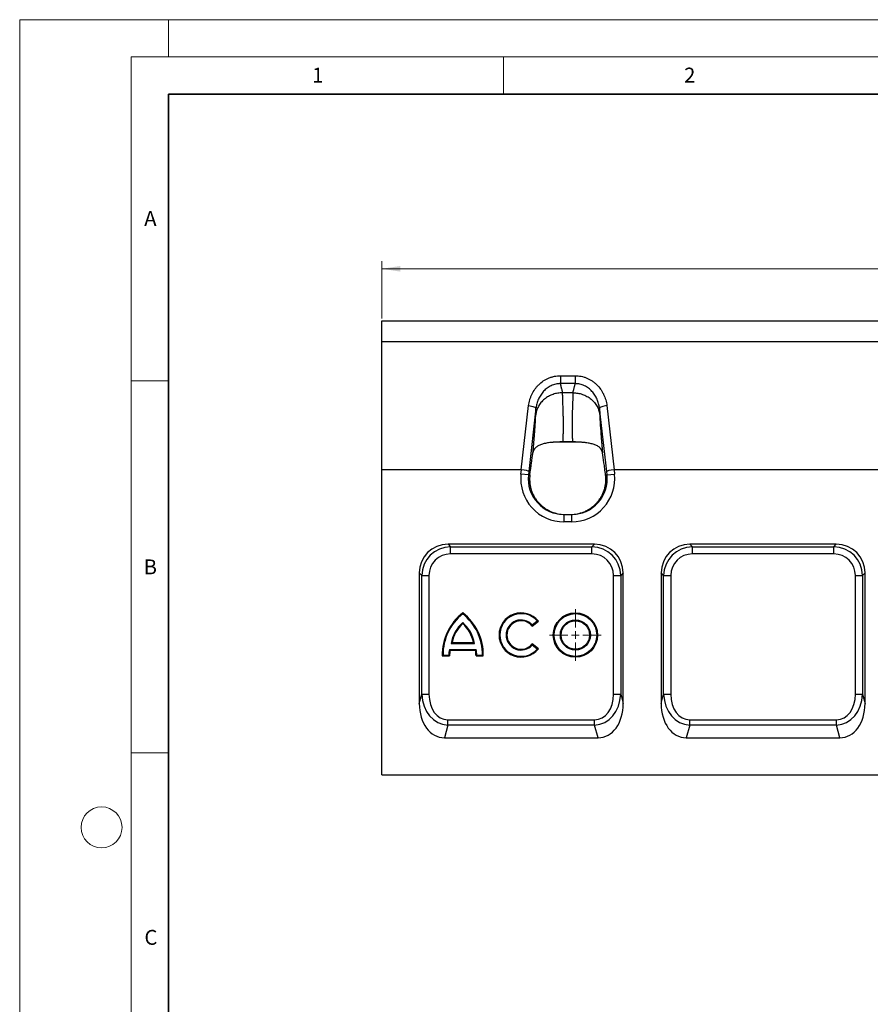
# Model space of a CAD drawing. Units: millimetres. Extents: x 0 to 420, y 0 to 297.
# Drawn here: x 0 to 114, y 165 to 297 of the extents above; entities that cross this region are included whole.
import ezdxf

# ---------------------------------------------------------------- set-up
doc = ezdxf.new("R2010")
doc.units = ezdxf.units.MM
doc.styles.add('SLDTEXTSTYLE0', font='TXT', dxfattribs={"width": 0.605})
doc.dimstyles.new('SLDDIMSTYLE0', dxfattribs={"dimtxt": 3.081982, "dimasz": 2.5, "dimexe": 0, "dimexo": 0.0625, "dimgap": 0.770496, "dimtad": 1, "dimlfac": 5, "dimrnd": 1e-09, "dimzin": 12, "dimdsep": 46, "dimtxsty": 'SLDTEXTSTYLE0', "dimsah": 1, "dimcen": 0.09, "dimadec": 0, "dimazin": 3, "dimtfac": 1, "dimtofl": 0, "dimtmove": 0, "dimatfit": 3, "dimfxl": 0, "dimfrac": 2, "dimtolj": 1, "dimtzin": 12, "dimarcsym": 0})

# ---------------------------------------------------------------- blocks, each defined once
blk = doc.blocks.new('_D')
at = {"color": 7, "linetype": 'Continuous', "lineweight": 0}
for p, q in [((48.64, 256.84), (48.64, 264.54)), ((48.64, 263.54), (248.64, 263.54)), ((248.64, 256.84), (248.64, 264.54))]:
    blk.add_line(p, q, dxfattribs=at)
at = {"color": 7, "linetype": 'Continuous', "lineweight": 18}
for points in [[(48.64, 263.54), (51.14, 263.16), (51.14, 263.91)], [(248.64, 263.54), (246.14, 263.91), (246.14, 263.16)]]:
    blk.add_solid(points, dxfattribs=at)
at = {"color": 7, "linetype": 'Continuous', "lineweight": 18, "insert": (143.94, 267.63), "char_height": 3.175, "attachment_point": 1, "style": 'SLDTEXTSTYLE0'}
blk.add_mtext('1000', dxfattribs=at)
blk = doc.blocks.new('SW_CENTERMARKSYMBOL_0')
at = {"color": 0, "linetype": 'Continuous', "lineweight": 18}
for p, q in [((0, 1), (0, 3.475)), ((-1, 0), (-3.475, 0)), ((0, 0), (-0.5, 0)), ((0, 0), (0, 0.5)), ((0, 0), (0, -0.5)), ((0, 0), (0.5, 0)), ((1, 0), (3.475, 0)), ((0, -1), (0, -3.475))]:
    blk.add_line(p, q, dxfattribs=at)

msp = doc.modelspace()

# ---------------------------------------------------------------- linework, layer by layer
at = {"color": 7, "linetype": 'Continuous', "lineweight": 18}
for p, q in [((0, 0), (0, 297)), ((0, 297), (420, 297)), ((20, 292), (20, 297)), ((15, 292), (415, 292)), ((15, 292), (15, 5)), ((65, 292), (65, 287)), ((15, 248.5), (20, 248.5)), ((15, 198.5), (20, 198.5))]:
    msp.add_line(p, q, dxfattribs=at)
at = {"color": 7, "linetype": 'Continuous', "lineweight": 35}
for p, q in [((20, 287), (20, 10)), ((410, 287), (20, 287))]:
    msp.add_line(p, q, dxfattribs=at)
at = {"color": 7, "linetype": 'Continuous', "lineweight": 25}
for p, q in [((48.6413, 256.5363), (248.6413, 256.5363)), ((48.6413, 253.7199), (48.6413, 256.5363)), ((48.6413, 236.5363), (48.6413, 253.7199)), ((248.6413, 253.7199), (48.6413, 253.7199)), ((72.6565, 249.1731), (74.6263, 249.1731)), ((74.6261, 248.107), (72.6565, 248.107)), ((74.3697, 246.8748), (72.9129, 246.8748)), ((67.3925, 236.5363), (68.3795, 245.1555)), ((69.3735, 244.7927), (68.401, 236.3002)), ((78.8816, 236.3002), (77.9091, 244.7927)), ((78.903, 245.156), (79.8901, 236.5363)), ((74.7292, 240.2648), (72.5707, 240.2688)), ((74.3211, 240.3134), (72.9615, 240.3134)), ((67.3925, 236.5363), (48.6413, 236.5363)), ((48.6413, 195.5363), (48.6413, 236.5363)), ((67.3585, 235.9422), (67.4208, 236.5348)), ((68.3524, 235.8378), (67.3585, 235.9422)), ((68.401, 236.3002), (68.3524, 235.8378)), ((68.3524, 235.8378), (68.5533, 235.8378)), ((78.7282, 235.8378), (78.9302, 235.8378)), ((78.9302, 235.8378), (78.8816, 236.3002)), ((78.9302, 235.8378), (79.9241, 235.9422)), ((79.8619, 236.5348), (79.9241, 235.9422)), ((117.3925, 236.5363), (79.8901, 236.5363)), ((73.0289, 230.5428), (74.2598, 230.5431)), ((73.1303, 230.5363), (73.1303, 229.5363)), ((73.1303, 230.5363), (74.1523, 230.5363)), ((74.1523, 230.5363), (74.1523, 229.5363)), ((74.1523, 229.5363), (73.1303, 229.5363)), ((77.2276, 226.5363), (57.555, 226.5363)), ((57.555, 226.5363), (57.8923, 226.1991)), ((57.8923, 226.1991), (76.8903, 226.1991)), ((57.8923, 225.2331), (57.8923, 226.1991)), ((76.8903, 226.1991), (77.2276, 226.5363)), ((76.8903, 225.2331), (76.8903, 226.1991)), ((109.7276, 226.5363), (90.055, 226.5363)), ((90.055, 226.5363), (90.3923, 226.1991)), ((90.3923, 226.1991), (109.3903, 226.1991)), ((90.3923, 225.2331), (90.3923, 226.1991)), ((109.3903, 226.1991), (109.7276, 226.5363)), ((109.3903, 225.2331), (109.3903, 226.1991)), ((76.8903, 225.2331), (57.8923, 225.2331)), ((109.3903, 225.2331), (90.3923, 225.2331)), ((53.6913, 222.6726), (53.6913, 205.1579)), ((54.0286, 222.3353), (53.6913, 222.6726)), ((54.0286, 206.4167), (54.0286, 222.3353)), ((54.0286, 222.3353), (54.9945, 222.3353)), ((54.9945, 222.3353), (54.9945, 206.4167)), ((79.7881, 222.3353), (80.754, 222.3353)), ((79.7881, 206.4167), (79.7881, 222.3353)), ((81.0913, 222.6726), (80.754, 222.3353)), ((80.754, 222.3353), (80.754, 206.4167)), ((81.0913, 205.1579), (81.0913, 222.6726)), ((86.1913, 222.6726), (86.1913, 205.1579)), ((86.5286, 222.3353), (86.1913, 222.6726)), ((86.5286, 206.4167), (86.5286, 222.3353)), ((86.5286, 222.3353), (87.4945, 222.3353)), ((87.4945, 222.3353), (87.4945, 206.4167)), ((112.2881, 206.4167), (112.2881, 222.3353)), ((112.2881, 222.3353), (113.254, 222.3353)), ((113.5913, 222.6726), (113.254, 222.3353)), ((113.254, 222.3353), (113.254, 206.4167)), ((113.5913, 205.1579), (113.5913, 222.6726)), ((68.8676, 215.5449), (69.6933, 216.2136)), ((68.8812, 215.6939), (69.541, 216.2282)), ((57.9612, 213.2142), (61.1104, 213.2142)), ((58.0908, 213.3213), (60.9808, 213.3213)), ((69.6933, 212.4691), (68.8676, 213.1378)), ((69.541, 212.4545), (68.8812, 212.9888)), ((56.8792, 211.6435), (57.6479, 211.6435)), ((57.7482, 212.4085), (61.3234, 212.4085)), ((57.8358, 212.3013), (61.2358, 212.3013)), ((61.4237, 211.6435), (62.1924, 211.6435)), ((56.7733, 211.5363), (57.7508, 211.5363)), ((61.3208, 211.5363), (62.2983, 211.5363)), ((53.6913, 205.1579), (54.0286, 206.4167)), ((54.0286, 206.4167), (54.9945, 206.4167)), ((79.7881, 206.4167), (80.754, 206.4167)), ((80.754, 206.4167), (81.0913, 205.1579)), ((86.1913, 205.1579), (86.5286, 206.4167)), ((86.5286, 206.4167), (87.4945, 206.4167)), ((112.2881, 206.4167), (113.254, 206.4167)), ((113.254, 206.4167), (113.5913, 205.1579)), ((57.532, 202.2435), (57.532, 202.9506)), ((57.532, 202.9506), (77.2507, 202.9506)), ((77.2507, 202.2435), (77.2507, 202.9506)), ((90.032, 202.2435), (90.032, 202.9506)), ((90.032, 202.9506), (109.7507, 202.9506)), ((109.7507, 202.2435), (109.7507, 202.9506)), ((57.532, 202.2435), (57.0745, 200.5363)), ((77.2507, 202.2435), (57.532, 202.2435)), ((77.7081, 200.5363), (77.2507, 202.2435)), ((90.032, 202.2435), (89.5745, 200.5363)), ((109.7507, 202.2435), (90.032, 202.2435)), ((110.2081, 200.5363), (109.7507, 202.2435)), ((57.0745, 200.5363), (77.7081, 200.5363)), ((89.5745, 200.5363), (110.2081, 200.5363)), ((48.6413, 195.5363), (248.6413, 195.5363))]:
    msp.add_line(p, q, dxfattribs=at)
for radius in [2.975, 2.8678, 2.0197, 1.9125]:
    msp.add_circle((74.6658, 214.3413), radius, dxfattribs=at)
at = {"color": 7, "linetype": 'Continuous', "lineweight": 18}
msp.add_circle((11, 188.5), 2.75, dxfattribs=at)
at = {"color": 7, "linetype": 'Continuous', "lineweight": 25}
for centre, radius, start, end in [((63.912, 211.6746), 7.14, 127.800042, 181.109846), ((63.912, 211.6746), 7.0328, 128.480504, 180.253506), ((55.1597, 211.6746), 7.14, 358.890154, 52.199958), ((55.1597, 211.6746), 7.0328, 359.746494, 51.519496), ((67.3813, 214.3413), 2.975, 39, 321), ((67.3813, 214.3413), 2.8678, 41.141827, 318.858173), ((62.7535, 212.3636), 4.8672, 131.383163, 169.935499), ((62.7535, 212.3636), 4.76, 132.530068, 168.392368), ((56.3182, 212.3636), 4.8672, 10.064501, 48.616837), ((56.3182, 212.3636), 4.76, 11.607632, 47.469932), ((67.3813, 214.3413), 2.0197, 42.041982, 317.958018), ((67.3813, 214.3413), 1.9125, 39, 321), ((62.5087, 211.3949), 4.8672, 167.97991, 177.072089), ((62.5087, 211.3949), 4.76, 169.022288, 178.297329), ((56.5629, 211.3949), 4.76, 1.702671, 10.977712), ((56.5629, 211.3949), 4.8672, 2.927911, 12.02009)]:
    msp.add_arc(centre, radius, start, end, dxfattribs=at)
for centre, major_axis, ratio, start_param, end_param in [((73.1303, 235.3363), (-5.8036, 0), 0.9993841, 6.17852958, 7.85398163), ((66.9797, 232.6726), (-0.4423, -3.862), 0.25725013, 3.14280887, 3.17104256), ((67.4071, 236.4047), (0.994, -0.1092), 0.13082656, 0.0355147, 1.57140444), ((73.1303, 235.3363), (4.8042, 0), 0.99912778, 3.03693692, 4.71238898), ((74.1523, 235.3363), (5.8036, 0), 0.9993841, 4.71238898, 6.38784104), ((74.1523, 235.3363), (4.8042, 0), 0.99912778, 4.71238898, 6.38784104), ((79.8755, 236.4047), (0.994, 0.1092), 0.13082656, 1.57018822, 3.10607796), ((80.3029, 232.6726), (0.4423, -3.862), 0.25725013, 3.11214275, 3.14037643), ((75.2007, 235.3363), (4.536, 3.7106), 0.67127384, 3.77711737, 3.82876728), ((72.0819, 235.3363), (4.536, -3.7106), 0.67127384, 5.59601068, 5.64894834), ((57.8324, 222.3952), (3.0247, -3.0247), 0.93511313, 2.38971324, 3.89347207), ((58.1004, 222.1273), (2.9297, -2.9297), 0.96541844, 2.38971324, 3.89347207), ((76.6823, 222.1273), (2.9297, 2.9297), 0.96541844, 5.53130589, 7.03506472), ((76.9502, 222.3952), (-3.0247, -3.0247), 0.93511313, 2.38971324, 3.89347207), ((90.3324, 222.3952), (3.0247, -3.0247), 0.93511313, 2.38971324, 3.89347207), ((90.6004, 222.1273), (2.9297, -2.9297), 0.96541844, 2.38971324, 3.89347207), ((109.1823, 222.1273), (2.9297, 2.9297), 0.96541844, 5.53130589, 7.03506472), ((109.4502, 222.3952), (-3.0247, -3.0247), 0.93511313, 2.38971324, 3.89347207), ((58.1004, 222.1273), (2.2685, -2.2685), 0.93511313, 2.38971324, 3.89347207), ((76.6823, 222.1273), (-2.2685, -2.2685), 0.93511313, 2.38971324, 3.89347207), ((90.6004, 222.1273), (2.2685, -2.2685), 0.93511313, 2.38971324, 3.89347207), ((109.1823, 222.1273), (-2.2685, -2.2685), 0.93511313, 2.38971324, 3.89347207), ((58.1004, 207.1932), (1.2974, 4.8421), 0.79794643, 1.93889641, 3.32564269), ((58.1004, 207.1932), (1.1176, 4.171), 0.69474659, 1.93889641, 3.32564269), ((76.6823, 207.1932), (-1.2974, 4.8421), 0.79794643, 2.95754261, 4.3442889), ((76.6823, 207.1932), (-1.1176, 4.171), 0.69474659, 2.95754261, 4.3442889), ((90.6004, 207.1932), (1.2974, 4.8421), 0.79794643, 1.93889641, 3.32564269), ((90.6004, 207.1932), (1.1176, 4.171), 0.69474659, 1.93889641, 3.32564269), ((109.1823, 207.1932), (-1.2974, 4.8421), 0.79794643, 2.95754261, 4.3442889), ((109.1823, 207.1932), (-1.1176, 4.171), 0.69474659, 2.95754261, 4.3442889), ((57.8324, 206.1932), (1.4901, 5.5613), 0.69474659, 1.93889641, 3.32564269), ((76.9502, 206.1932), (-1.4901, 5.5613), 0.69474659, 2.95754261, 4.3442889), ((90.3324, 206.1932), (1.4901, 5.5613), 0.69474659, 1.93889641, 3.32564269), ((109.4502, 206.1932), (-1.4901, 5.5613), 0.69474659, 2.95754261, 4.3442889)]:
    msp.add_ellipse(centre, major_axis=major_axis, ratio=ratio, start_param=start_param, end_param=end_param, dxfattribs=at)
for points, knots in [([(68.3795, 245.1555), (68.4096, 245.4183), (68.4614, 245.6762), (68.5709, 246.056), (68.6128, 246.1816), (68.7073, 246.4295), (68.7595, 246.5508), (68.9309, 246.9072), (69.0645, 247.1345), (69.2955, 247.4593), (69.378, 247.5653), (69.5513, 247.7687), (69.6421, 247.8662), (69.9271, 248.1459), (70.1338, 248.3155), (70.5838, 248.6178), (70.8204, 248.746), (71.1926, 248.9031), (71.3196, 248.9496), (71.5146, 249.0102), (71.5806, 249.0288), (71.7127, 249.0627), (71.779, 249.0779), (72.1119, 249.1456), (72.3822, 249.1731), (72.6565, 249.1731)], [0, 0, 0, 0, 0.125, 0.125, 0.1875, 0.1875, 0.25, 0.25, 0.375, 0.375, 0.4375, 0.4375, 0.5, 0.5, 0.625, 0.625, 0.75, 0.75, 0.8125, 0.8125, 0.84375, 0.84375, 0.875, 0.875, 1, 1, 1, 1]), ([(72.6565, 249.1731), (72.6565, 249.0764), (72.6565, 248.9758), (72.6565, 248.7757), (72.6565, 248.6763), (72.6565, 248.4874), (72.6565, 248.3981), (72.6565, 248.2374), (72.6565, 248.1661), (72.6565, 248.107)], [0, 0, 0, 0, 0.25, 0.25, 0.5, 0.5, 0.75, 0.75, 1, 1, 1, 1]), ([(74.6263, 249.1731), (74.9018, 249.1731), (75.1717, 249.1454), (75.5686, 249.0647), (75.6995, 249.0313), (75.894, 248.9711), (75.9585, 248.9494), (76.0868, 248.9026), (76.1507, 248.8775), (76.4645, 248.7451), (76.7005, 248.6166), (77.0336, 248.393), (77.1411, 248.3132), (77.3492, 248.1434), (77.4504, 248.0528), (77.7382, 247.7703), (77.9099, 247.5679), (78.1397, 247.2448), (78.2117, 247.1339), (78.3463, 246.9056), (78.4092, 246.7878), (78.5822, 246.4275), (78.6756, 246.1813), (78.8209, 245.6774), (78.8728, 245.4197), (78.903, 245.156)], [0, 0, 0, 0, 0.125, 0.125, 0.1875, 0.1875, 0.21875, 0.21875, 0.25, 0.25, 0.375, 0.375, 0.4375, 0.4375, 0.5, 0.5, 0.625, 0.625, 0.6875, 0.6875, 0.75, 0.75, 0.875, 0.875, 1, 1, 1, 1]), ([(74.6263, 249.1731), (74.6263, 249.0764), (74.6263, 248.9758), (74.6263, 248.7757), (74.6263, 248.6763), (74.6263, 248.4874), (74.6263, 248.3981), (74.6263, 248.2374), (74.6263, 248.1661), (74.6263, 248.107)], [0, 0, 0, 0, 0.25, 0.25, 0.5, 0.5, 0.75, 0.75, 1, 1, 1, 1]), ([(72.6563, 248.107), (72.6296, 248.1073), (72.6023, 248.1073), (72.5485, 248.1064), (72.5217, 248.1055), (72.4413, 248.1018), (72.388, 248.0979), (72.2286, 248.0813), (72.1232, 248.0642), (71.9142, 248.0181), (71.8099, 247.9888), (71.607, 247.9194), (71.5082, 247.8794), (71.3157, 247.7895), (71.222, 247.7395), (71.0395, 247.6299), (70.9504, 247.57), (70.6926, 247.3777), (70.5358, 247.2346), (70.3205, 247.0005), (70.2521, 246.9192), (70.1218, 246.7501), (70.0601, 246.6626), (69.8875, 246.3951), (69.7878, 246.2089), (69.6171, 245.8218), (69.5461, 245.6198), (69.4637, 245.3132), (69.4401, 245.2102), (69.4107, 245.0544), (69.4019, 245.0023), (69.3862, 244.8975), (69.3793, 244.8445), (69.3734, 244.7922)], [0, 0, 0, 0, 0.015625, 0.015625, 0.03125, 0.03125, 0.0625, 0.0625, 0.125, 0.125, 0.1875, 0.1875, 0.25, 0.25, 0.3125, 0.3125, 0.375, 0.375, 0.5, 0.5, 0.5625, 0.5625, 0.625, 0.625, 0.75, 0.75, 0.875, 0.875, 0.9375, 0.9375, 0.96875, 0.96875, 1, 1, 1, 1]), ([(72.6565, 248.107), (72.6577, 248.0952), (72.6601, 248.0716), (72.6718, 247.9785), (72.702, 247.8131), (72.7502, 247.6185), (72.7951, 247.4566), (72.8259, 247.3466), (72.8488, 247.2655), (72.868, 247.1943), (72.8837, 247.1261), (72.8976, 247.055), (72.9071, 246.9897), (72.9127, 246.9299), (72.9128, 246.8929), (72.9129, 246.8748)], [0, 0, 0, 0, 0.02340476, 0.04681209, 0.18639854, 0.36541375, 0.47665659, 0.56684027, 0.63596559, 0.68403544, 0.75384159, 0.82030965, 0.88346857, 0.94335215, 1, 1, 1, 1]), ([(74.3697, 246.8748), (74.3697, 246.8859), (74.3695, 246.9085), (74.3714, 246.944), (74.3749, 246.9815), (74.38, 247.0212), (74.3868, 247.0631), (74.3953, 247.1073), (74.4054, 247.1539), (74.4191, 247.2118), (74.4423, 247.2956), (74.4781, 247.4226), (74.5221, 247.5804), (74.5647, 247.7476), (74.5963, 247.8972), (74.614, 248.0039), (74.6225, 248.0716), (74.6249, 248.0952), (74.6261, 248.107)], [0, 0, 0, 0, 0.035018209, 0.071296836, 0.10884648, 0.147676704, 0.18779615, 0.229212657, 0.271933348, 0.315964712, 0.384724533, 0.49092677, 0.634574465, 0.758260769, 0.864452778, 0.953188783, 0.976595107, 1, 1, 1, 1]), ([(77.9092, 244.7922), (77.9063, 244.8183), (77.9031, 244.845), (77.8962, 244.8976), (77.8852, 244.9763), (77.8719, 245.0544), (77.8425, 245.2099), (77.8191, 245.3126), (77.7372, 245.6175), (77.6675, 245.8167), (77.539, 246.1091), (77.4921, 246.2054), (77.3917, 246.3923), (77.3381, 246.4834), (77.1665, 246.7496), (77.0381, 246.9174), (76.8219, 247.1532), (76.7454, 247.2294), (76.5874, 247.3729), (76.5056, 247.4405), (76.2513, 247.6307), (76.0702, 247.7407), (75.7791, 247.8775), (75.6784, 247.9183), (75.4755, 247.9879), (75.3726, 248.017), (75.1638, 248.0634), (75.0579, 248.0808), (74.8968, 248.0977), (74.8427, 248.1018), (74.7616, 248.1055), (74.7211, 248.1068), (74.6805, 248.1072), (74.6534, 248.1072), (74.6396, 248.1072), (74.6263, 248.107)], [0, 0, 0, 0, 0.015625, 0.015625, 0.03125, 0.0625, 0.0625, 0.125, 0.125, 0.25, 0.25, 0.3125, 0.3125, 0.375, 0.375, 0.5, 0.5, 0.5625, 0.5625, 0.625, 0.625, 0.75, 0.75, 0.8125, 0.8125, 0.875, 0.875, 0.9375, 0.9375, 0.96875, 0.96875, 0.984375, 0.9921875, 0.9921875, 1, 1, 1, 1]), ([(72.9129, 246.8748), (72.7128, 246.8753), (72.5061, 246.8601), (72.0885, 246.7935), (71.8775, 246.7421), (71.4622, 246.6008), (71.2579, 246.5109), (70.8679, 246.2944), (70.6823, 246.1677), (70.3405, 245.8837), (70.1844, 245.7264), (69.9094, 245.3902), (69.7904, 245.2115), (69.5928, 244.8434), (69.5142, 244.6542), (69.3962, 244.2756), (69.3568, 244.0863), (69.3348, 243.9012)], [0, 0, 0, 0, 0.125, 0.125, 0.25, 0.25, 0.375, 0.375, 0.5, 0.5, 0.625, 0.625, 0.75, 0.75, 0.875, 0.875, 1, 1, 1, 1]), ([(72.9129, 246.8748), (72.9127, 246.8551), (72.9123, 246.815), (72.9123, 246.7516), (72.9125, 246.6845), (72.9132, 246.6134), (72.9142, 246.5381), (72.9156, 246.4586), (72.9174, 246.3746), (72.9196, 246.2859), (72.9221, 246.1925), (72.925, 246.094), (72.9283, 245.9905), (72.932, 245.8816), (72.9385, 245.6982), (72.9482, 245.4311), (72.9611, 245.0667), (72.9746, 244.6793), (72.9876, 244.3154), (72.9983, 243.9853), (73.0056, 243.698), (73.0113, 243.409), (73.0152, 243.119), (73.0175, 242.8289), (73.0181, 242.5393), (73.017, 242.2509), (73.0142, 241.9644), (73.0097, 241.6804), (73.0036, 241.3995), (72.9957, 241.1222), (72.9861, 240.8489), (72.975, 240.5803), (72.966, 240.4015), (72.9615, 240.3134)], [0, 0, 0, 0, 0.01630695, 0.03309374, 0.05036048, 0.06810722, 0.08633406, 0.10504106, 0.12422828, 0.14389579, 0.16404363, 0.18467186, 0.20578053, 0.22736967, 0.24943934, 0.31196708, 0.37449627, 0.43702696, 0.49955926, 0.54123416, 0.58199397, 0.62183928, 0.66077072, 0.69878897, 0.73589474, 0.77208882, 0.80737204, 0.84174532, 0.87520964, 0.90776605, 0.93941573, 0.97015992, 1, 1, 1, 1]), ([(74.3211, 240.3134), (74.3186, 240.3606), (74.3137, 240.4563), (74.3072, 240.6008), (74.3011, 240.7481), (74.2955, 240.8981), (74.2904, 241.0507), (74.2859, 241.2059), (74.2819, 241.3634), (74.2784, 241.5232), (74.2755, 241.6852), (74.273, 241.8492), (74.2711, 242.0151), (74.2697, 242.1827), (74.2688, 242.3519), (74.2685, 242.5225), (74.2686, 242.6945), (74.2693, 242.8675), (74.2705, 243.0414), (74.2722, 243.216), (74.2745, 243.3912), (74.2772, 243.5668), (74.2805, 243.7424), (74.2843, 243.918), (74.2887, 244.0932), (74.2959, 244.3502), (74.3061, 244.6793), (74.3191, 245.0667), (74.3325, 245.4311), (74.3444, 245.7148), (74.3533, 245.9294), (74.3588, 246.084), (74.3633, 246.2323), (74.3667, 246.3741), (74.3691, 246.5095), (74.3704, 246.6382), (74.3707, 246.7608), (74.3701, 246.8368), (74.3697, 246.8748)], [0, 0, 0, 0, 0.01598171, 0.0323853, 0.04921107, 0.0664593, 0.08413024, 0.10222415, 0.12074124, 0.13968172, 0.15904579, 0.17883364, 0.19904543, 0.21968133, 0.24074148, 0.26222604, 0.28413513, 0.30646888, 0.32922741, 0.35241083, 0.37601925, 0.40005278, 0.42451149, 0.4493955, 0.47470487, 0.5004397, 0.56296845, 0.6254982, 0.68802896, 0.75056079, 0.78178353, 0.8129933, 0.84419047, 0.8753754, 0.90654845, 0.93771, 0.96886039, 1, 1, 1, 1]), ([(74.3697, 246.8748), (74.5699, 246.8753), (74.7765, 246.8601), (75.1941, 246.7935), (75.4051, 246.7421), (75.8205, 246.6008), (76.0248, 246.5109), (76.4147, 246.2944), (76.6003, 246.1677), (76.9421, 245.8837), (77.0982, 245.7264), (77.3733, 245.3902), (77.4922, 245.2115), (77.6898, 244.8434), (77.7684, 244.6542), (77.8864, 244.2756), (77.9258, 244.0863), (77.9478, 243.9012)], [0, 0, 0, 0, 0.125, 0.125, 0.25, 0.25, 0.375, 0.375, 0.5, 0.5, 0.625, 0.625, 0.75, 0.75, 0.875, 0.875, 1, 1, 1, 1]), ([(68.3795, 245.1555), (68.5091, 245.1416), (68.6386, 245.1211), (68.8781, 245.0698), (68.9881, 245.039), (69.1719, 244.9718), (69.2457, 244.9354), (69.3461, 244.8625), (69.3726, 244.826), (69.3734, 244.7922)], [0, 0, 0, 0, 0.25, 0.25, 0.5, 0.5, 0.75, 0.75, 1, 1, 1, 1]), ([(69.3348, 243.9012), (69.335, 243.914), (69.3355, 243.9397), (69.3364, 243.9808), (69.3376, 244.0242), (69.339, 244.0699), (69.3406, 244.118), (69.3425, 244.1684), (69.3446, 244.2212), (69.347, 244.2762), (69.3495, 244.3337), (69.3523, 244.3935), (69.3554, 244.4556), (69.3586, 244.5201), (69.3626, 244.5964), (69.3675, 244.6868), (69.3715, 244.7567), (69.3735, 244.7926)], [0, 0, 0, 0, 0.05698704, 0.11468932, 0.17312806, 0.23232369, 0.29229588, 0.35306353, 0.41464482, 0.4770572, 0.54031745, 0.60444169, 0.66944536, 0.73534333, 0.80214985, 0.89832039, 1, 1, 1, 1]), ([(78.903, 245.156), (78.7735, 245.1421), (78.644, 245.1216), (78.4044, 245.0703), (78.2945, 245.0395), (78.1106, 244.9723), (78.0368, 244.936), (77.9365, 244.863), (77.91, 244.8265), (77.9091, 244.7927)], [0, 0, 0, 0, 0.25, 0.25, 0.5, 0.5, 0.75, 0.75, 1, 1, 1, 1]), ([(77.9091, 244.7926), (77.9105, 244.7684), (77.9132, 244.7209), (77.917, 244.6523), (77.9216, 244.5662), (77.9269, 244.4648), (77.9324, 244.3506), (77.9371, 244.2445), (77.941, 244.1464), (77.9441, 244.0565), (77.9465, 243.9742), (77.9474, 243.9254), (77.9478, 243.9012)], [0, 0, 0, 0, 0.06839689, 0.13434544, 0.19785648, 0.32118274, 0.44142394, 0.55867639, 0.67304397, 0.78463861, 0.89358079, 1, 1, 1, 1]), ([(68.9711, 238.8367), (68.9758, 238.8896), (68.9853, 238.995), (68.9992, 239.1514), (69.0128, 239.3055), (69.0262, 239.4575), (69.0393, 239.6073), (69.0521, 239.7549), (69.0646, 239.9003), (69.0768, 240.0435), (69.0888, 240.1845), (69.1005, 240.3233), (69.1119, 240.4599), (69.123, 240.5943), (69.1338, 240.7265), (69.1444, 240.8566), (69.1547, 240.9844), (69.1647, 241.11), (69.1744, 241.2335), (69.1838, 241.3547), (69.193, 241.4737), (69.2019, 241.5906), (69.2105, 241.7052), (69.2246, 241.8951), (69.2431, 242.1525), (69.2644, 242.4655), (69.2831, 242.7574), (69.2966, 242.9857), (69.3061, 243.1595), (69.3126, 243.2864), (69.3183, 243.4063), (69.3233, 243.5193), (69.3274, 243.6255), (69.3307, 243.7246), (69.3333, 243.8172), (69.3343, 243.8733), (69.3348, 243.9012)], [0, 0, 0, 0, 0.02426104, 0.04831992, 0.07218048, 0.09584665, 0.11932247, 0.14261206, 0.16571964, 0.18864955, 0.21140623, 0.23399419, 0.25641808, 0.27868263, 0.30079269, 0.32275319, 0.34456918, 0.36624581, 0.38778831, 0.40920203, 0.43049242, 0.45166499, 0.47272539, 0.49367933, 0.55778602, 0.62106456, 0.68369521, 0.74586383, 0.778435, 0.81071551, 0.84273495, 0.87452369, 0.90611272, 0.93753364, 0.96881855, 1, 1, 1, 1]), ([(77.9478, 243.9012), (77.9481, 243.8865), (77.9486, 243.8568), (77.9496, 243.81), (77.9509, 243.7613), (77.9524, 243.7105), (77.9542, 243.6578), (77.9561, 243.6032), (77.9583, 243.5465), (77.9607, 243.4879), (77.9634, 243.4273), (77.9663, 243.3647), (77.9694, 243.3001), (77.9727, 243.2336), (77.9763, 243.165), (77.9801, 243.0945), (77.9876, 242.9601), (77.9998, 242.753), (78.0186, 242.4599), (78.04, 242.1455), (78.0609, 241.8563), (78.0799, 241.6005), (78.0965, 241.3841), (78.1139, 241.1604), (78.1323, 240.9293), (78.1517, 240.6909), (78.172, 240.4451), (78.1932, 240.1919), (78.2153, 239.9313), (78.2384, 239.6634), (78.2625, 239.3881), (78.2874, 239.1056), (78.3047, 238.9133), (78.3133, 238.8164)], [0, 0, 0, 0, 0.01661703, 0.03325956, 0.04993259, 0.06664111, 0.08339006, 0.10018434, 0.11702882, 0.13392832, 0.15088762, 0.16791146, 0.1850045, 0.20217136, 0.21941659, 0.2367447, 0.25416012, 0.31631236, 0.37893805, 0.44222409, 0.50635161, 0.54487887, 0.58377352, 0.62307017, 0.66280239, 0.70300266, 0.74370235, 0.78493166, 0.82671967, 0.86909429, 0.91208231, 0.95570937, 1, 1, 1, 1]), ([(72.5707, 240.2688), (72.5415, 240.2682), (72.4832, 240.267), (72.3961, 240.2646), (72.3095, 240.2618), (72.2234, 240.2586), (72.1379, 240.2549), (72.0529, 240.2508), (71.9684, 240.2463), (71.8844, 240.2412), (71.8009, 240.2357), (71.718, 240.2297), (71.6356, 240.2231), (71.5537, 240.2161), (71.4724, 240.2084), (71.3916, 240.2003), (71.3113, 240.1915), (71.0477, 240.1606), (70.6204, 240.0936), (70.0913, 239.9539), (69.6475, 239.7631), (69.3904, 239.5764), (69.253, 239.4342), (69.1911, 239.3593), (69.1363, 239.2811), (69.0887, 239.1993), (69.0483, 239.1141), (69.0151, 239.0253), (68.9885, 238.9331), (68.9769, 238.8689), (68.9711, 238.8367)], [0, 0, 0, 0, 0.01575182, 0.03145201, 0.04710824, 0.06272825, 0.07831981, 0.09389072, 0.10944877, 0.12500178, 0.14055754, 0.15612381, 0.1717083, 0.18731868, 0.20296253, 0.21864735, 0.23438053, 0.25016937, 0.37515807, 0.50003655, 0.62519643, 0.74977216, 0.78111803, 0.81234988, 0.84351577, 0.87466341, 0.90583989, 0.93709149, 0.9684635, 1, 1, 1, 1]), ([(72.9615, 240.3134), (72.9429, 240.3132), (72.9057, 240.3128), (72.8498, 240.31), (72.7939, 240.3055), (72.7381, 240.2991), (72.6822, 240.2909), (72.6264, 240.281), (72.5893, 240.2729), (72.5707, 240.2688)], [0, 0, 0, 0, 0.14170448, 0.28354627, 0.42567468, 0.56823813, 0.71138369, 0.85525661, 1, 1, 1, 1]), ([(74.7292, 240.2648), (74.7098, 240.2692), (74.6711, 240.2781), (74.6128, 240.2889), (74.5545, 240.2978), (74.4961, 240.3048), (74.4378, 240.3097), (74.3794, 240.3128), (74.3405, 240.3132), (74.3211, 240.3134)], [0, 0, 0, 0, 0.14488381, 0.28882924, 0.43199171, 0.57452922, 0.71660183, 0.85837119, 1, 1, 1, 1]), ([(78.3133, 238.8164), (78.3106, 238.8326), (78.3052, 238.8649), (78.2947, 238.9124), (78.2826, 238.959), (78.2687, 239.0048), (78.253, 239.0496), (78.2355, 239.0936), (78.2163, 239.1367), (78.1953, 239.1789), (78.1725, 239.2203), (78.148, 239.2608), (78.1216, 239.3005), (78.0935, 239.3393), (78.0637, 239.3772), (78.032, 239.4143), (77.9986, 239.4506), (77.8819, 239.5682), (77.6403, 239.7458), (77.1987, 239.9388), (76.672, 240.081), (76.2216, 240.1541), (75.905, 240.1914), (75.7433, 240.2079), (75.5796, 240.2222), (75.4137, 240.2345), (75.2456, 240.2448), (75.0755, 240.2533), (74.9033, 240.2601), (74.7873, 240.2633), (74.7292, 240.2648)], [0, 0, 0, 0, 0.01578998, 0.03153332, 0.04723536, 0.06290151, 0.07853728, 0.09414825, 0.10974005, 0.12531839, 0.14088903, 0.1564578, 0.17203054, 0.18761316, 0.20321158, 0.21883175, 0.23447965, 0.25016125, 0.37478938, 0.49998888, 0.62481721, 0.74977743, 0.78129802, 0.81262827, 0.8438274, 0.87495598, 0.90607554, 0.93724809, 0.96853569, 1, 1, 1, 1]), ([(68.5533, 235.8378), (68.629, 236.4333), (68.702, 236.9834), (68.7899, 237.6142), (68.8073, 237.7374), (68.8417, 237.9781), (68.8587, 238.095), (68.9085, 238.4331), (68.9404, 238.6427), (68.9711, 238.8367)], [0, 0, 0, 0, 0.5, 0.5, 0.625, 0.625, 0.75, 0.75, 1, 1, 1, 1]), ([(78.7282, 235.8378), (78.6908, 236.1319), (78.6537, 236.4172), (78.5988, 236.8314), (78.5806, 236.9669), (78.5448, 237.2302), (78.5272, 237.3583), (78.4403, 237.9821), (78.3748, 238.4269), (78.3133, 238.8164)], [0, 0, 0, 0, 0.25, 0.25, 0.375, 0.375, 0.5, 0.5, 1, 1, 1, 1]), ([(68.5533, 235.8378), (68.517, 235.5527), (68.5062, 235.2602), (68.5337, 234.811), (68.5501, 234.6594), (68.587, 234.4295), (68.6014, 234.3522), (68.6341, 234.1986), (68.6524, 234.1221), (68.7537, 233.7413), (68.8661, 233.4421), (69.0861, 233.0042), (69.1687, 232.8593), (69.3478, 232.5806), (69.4445, 232.4464), (69.652, 232.188), (69.7628, 232.064), (69.9989, 231.8265), (70.1248, 231.7125), (70.5164, 231.3946), (70.7971, 231.2121), (71.247, 230.9829), (71.4026, 230.9137), (71.7169, 230.7934), (71.8761, 230.742), (72.3598, 230.6129), (72.6901, 230.5602), (73.0289, 230.5428)], [0, 0, 0, 0, 0.125, 0.125, 0.1875, 0.1875, 0.21875, 0.21875, 0.25, 0.25, 0.375, 0.375, 0.4375, 0.4375, 0.5, 0.5, 0.5625, 0.5625, 0.625, 0.625, 0.75, 0.75, 0.8125, 0.8125, 0.875, 0.875, 1, 1, 1, 1]), ([(74.2598, 230.5431), (74.598, 230.561), (74.9284, 230.6139), (75.4126, 230.7439), (75.5721, 230.7957), (75.8083, 230.8866), (75.8867, 230.9192), (76.0405, 230.9879), (76.1163, 231.0241), (76.489, 231.2147), (76.7686, 231.3968), (77.1593, 231.7145), (77.2849, 231.8283), (77.5202, 232.0653), (77.6306, 232.189), (77.8373, 232.4465), (77.9337, 232.5803), (78.1121, 232.8578), (78.1945, 233.0024), (78.4148, 233.4405), (78.5275, 233.74), (78.6493, 234.1976), (78.682, 234.3523), (78.7311, 234.6578), (78.7477, 234.809), (78.7661, 235.1085), (78.768, 235.2567), (78.7581, 235.55), (78.7463, 235.6954), (78.7282, 235.8378)], [0, 0, 0, 0, 0.125, 0.125, 0.1875, 0.1875, 0.21875, 0.21875, 0.25, 0.25, 0.375, 0.375, 0.4375, 0.4375, 0.5, 0.5, 0.5625, 0.5625, 0.625, 0.625, 0.75, 0.75, 0.8125, 0.8125, 0.875, 0.875, 0.9375, 0.9375, 1, 1, 1, 1])]:
    msp.add_open_spline(points, degree=3, knots=knots, dxfattribs=at)
for points in [[(59.5358, 217.1801), (59.5358, 217.2257), (59.5358, 217.2711), (59.5358, 217.3163)], [(59.5358, 216.0155), (59.5358, 215.9678), (59.5358, 215.9198), (59.5358, 215.8713)], [(68.8812, 215.6939), (68.8774, 215.6447), (68.8729, 215.5951), (68.8676, 215.5449)], [(69.541, 216.2282), (69.5923, 216.2237), (69.643, 216.2189), (69.6933, 216.2136)], [(57.9612, 213.2142), (58.0039, 213.2499), (58.0471, 213.2857), (58.0908, 213.3213)], [(61.1104, 213.2142), (61.0678, 213.2499), (61.0246, 213.2857), (60.9808, 213.3213)], [(68.8812, 212.9888), (68.8774, 213.038), (68.8729, 213.0876), (68.8676, 213.1378)], [(56.8792, 211.6435), (56.8437, 211.6078), (56.8084, 211.5721), (56.7733, 211.5363)], [(57.6479, 211.6435), (57.6819, 211.6078), (57.7162, 211.5721), (57.7508, 211.5363)], [(57.7482, 212.4085), (57.7772, 212.3728), (57.8064, 212.3371), (57.8358, 212.3013)], [(61.3234, 212.4085), (61.2944, 212.3728), (61.2653, 212.3371), (61.2358, 212.3013)], [(61.4237, 211.6435), (61.3898, 211.6078), (61.3555, 211.5721), (61.3208, 211.5363)], [(62.1924, 211.6435), (62.228, 211.6078), (62.2633, 211.5721), (62.2983, 211.5363)], [(69.541, 212.4545), (69.5923, 212.459), (69.643, 212.4638), (69.6933, 212.4691)]]:
    msp.add_open_spline(points, degree=3, dxfattribs=at)

# ---------------------------------------------------------------- block references
at = {"color": 7, "linetype": 'Continuous', "lineweight": 0}
msp.add_blockref('SW_CENTERMARKSYMBOL_0', (74.6658, 214.3413), dxfattribs=at)

# ---------------------------------------------------------------- texts
at = {"color": 7, "linetype": 'Continuous', "lineweight": 18, "char_height": 2, "attachment_point": 2, "style": 'SLDTEXTSTYLE0'}
for s, insert in [('1', (40.051, 290.553)), ('2', (90.0332, 290.5567)), ('A', (17.561, 271.2966)), ('B', (17.5517, 224.4926)), ('C', (17.6275, 174.7262))]:
    msp.add_mtext(s, dxfattribs=dict(at, insert=insert))

# ---------------------------------------------------------------- dimensions: what is measured, and where the dimension line sits
at = {"color": 7, "linetype": 'Continuous', "lineweight": 18}
dim = msp.add_linear_dim(base=(248.6413, 263.5363), p1=(48.6413, 256.5363), p2=(248.6413, 256.5363), dimstyle='SLDDIMSTYLE0', dxfattribs=at)
dim.commit()
dim.dimension.update_dxf_attribs({"geometry": '_D', "text_midpoint": (148.6413, 263.5363), "dimtype": 160})

doc.saveas('drawing.dxf')
